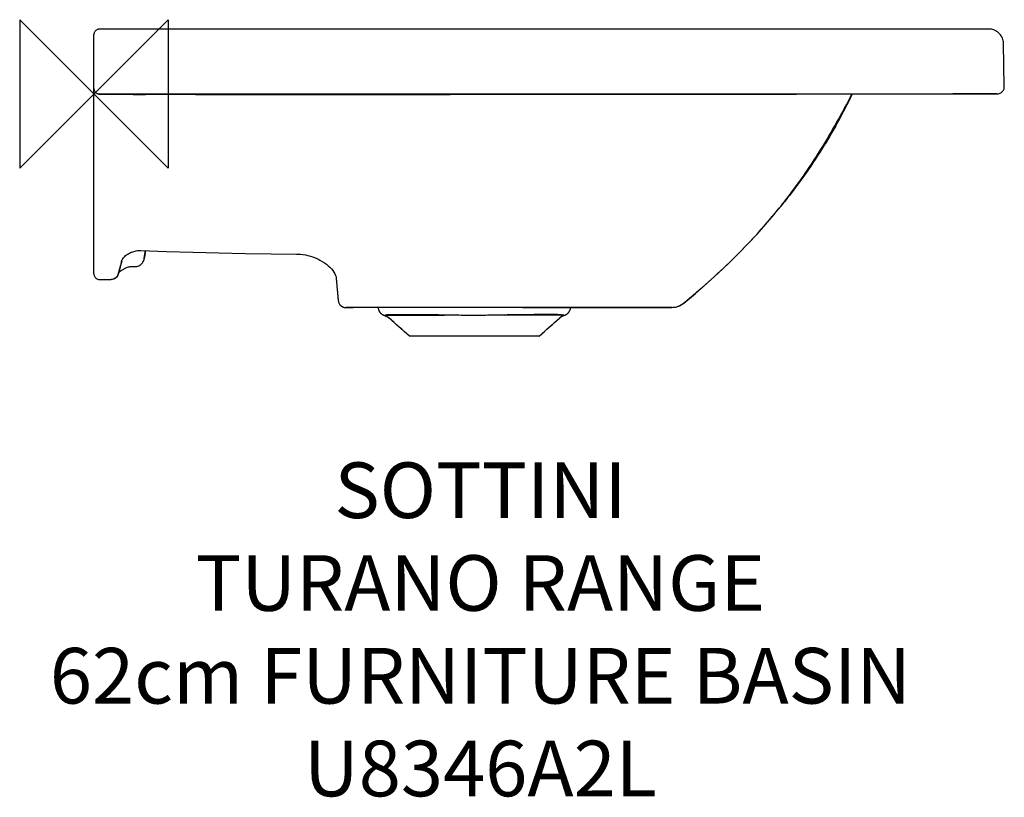
# Model space of a CAD drawing. Units: millimetres. Extents: x -40 to 491, y -379 to 40.
import ezdxf

# ---------------------------------------------------------------- set-up
doc = ezdxf.new("R2010")
doc.units = ezdxf.units.MM
for name, color, linetype in [('DETAIL', 2, 'Continuous'), ('Origin', 6, 'Continuous'), ('Text', 7, 'Continuous')]:
    doc.layers.add(name, color=color, linetype=linetype)
doc.styles.add('Fastrack', font='simplex.shx')

# ---------------------------------------------------------------- blocks, each defined once
blk = doc.blocks.new('ORIGIN')
at = {"layer": 'Origin'}
blk.add_lwpolyline([(-20, 20), (-20, -20), (20, 20), (20, -20)], close=True, dxfattribs=at)

msp = doc.modelspace()

# ---------------------------------------------------------------- linework, layer by layer
at = {"layer": 'DETAIL'}
for p, q in [((0.02, 32.3), (0, 31.97)), ((0, 31.94), (0, 31.94)), ((0, 27.03), (0, 31.94)), ((3, 34.94), (2.82, 34.93)), ((48.77, 34.88), (3, 34.94)), ((5.77, 34.93), (3, 34.94)), ((17.84, 34.91), (5.77, 34.93)), ((91.95, 34.85), (48.77, 34.88)), ((141.64, 34.86), (91.95, 34.85)), ((482.23, 34.95), (141.64, 34.86)), ((442.32, 34.95), (441.96, 34.95)), ((446.39, 34.95), (442.32, 34.95)), ((448.3, 34.95), (446.39, 34.95)), ((480.01, 34.95), (448.3, 34.95)), ((475.48, 34.96), (451.32, 34.95)), ((480.04, 34.95), (480.01, 34.95)), ((480.14, 34.95), (480.04, 34.95)), ((481.83, 34.95), (480.14, 34.95)), ((482.05, 34.95), (481.83, 34.95)), ((482.91, 34.92), (482.23, 34.95)), ((483.6, 34.82), (482.91, 34.92)), ((484.28, 34.66), (483.6, 34.82)), ((484.96, 34.44), (484.28, 34.66)), ((485.62, 34.16), (484.96, 34.44)), ((486.27, 33.81), (485.63, 34.16)), ((486.88, 33.41), (486.26, 33.82)), ((487.46, 32.95), (486.87, 33.41)), ((487.98, 32.43), (487.44, 32.96)), ((488.46, 31.87), (487.97, 32.45)), ((488.89, 31.28), (488.45, 31.89)), ((0, 3.96), (0, 27.03)), ((489.25, 30.65), (488.88, 31.3)), ((489.56, 29.99), (489.24, 30.67)), ((489.81, 29.32), (489.55, 30.02)), ((490.15, 27.09), (490.15, 27.09)), ((490.56, 4.02), (490.15, 27.09)), ((490.16, 27.09), (490.16, 27.31)), ((0, 2.95), (0, 3.96)), ((0, -1.47), (0, 2.92)), ((0, -97.07), (0, -1.47)), ((3, -0.11), (3, -0.06)), ((3, -0.06), (343.46, -0.06)), ((21.4, -0.07), (3, -0.06)), ((27.2, -0.07), (21.4, -0.07)), ((27.45, -0.07), (27.2, -0.07)), ((27.2, -0.31), (27.2, -0.21)), ((27.27, -0.21), (27.42, -0.21)), ((27.42, -0.21), (27.47, -0.2)), ((35.38, -0.08), (27.45, -0.07)), ((27.45, -0.2), (27.46, -0.2)), ((27.46, -0.2), (27.52, -0.2)), ((27.52, -0.2), (27.67, -0.2)), ((27.67, -0.2), (28.41, -0.2)), ((28.41, -0.2), (36.3, -0.2)), ((36.5, -0.08), (35.38, -0.08)), ((35.38, -0.2), (35.38, -0.2)), ((35.38, -0.2), (36.5, -0.2)), ((36.3, -0.2), (68.87, -0.27)), ((36.5, -0.2), (36.5, -0.2)), ((36.5, -0.2), (52.78, -0.24)), ((52.78, -0.24), (54.72, -0.25)), ((68.87, -0.27), (106.61, -0.3)), ((106.61, -0.3), (291.09, -0.11)), ((462.79, -0.05), (166.4, -0.08)), ((263.96, -0.13), (266.51, -0.13)), ((266.51, -0.13), (272.79, -0.12)), ((272.79, -0.12), (274.57, -0.12)), ((281.39, -0.12), (281.41, -0.07)), ((291.09, -0.11), (366.2, -0.05)), ((344.65, -0.07), (415.48, -0.05)), ((393.42, -0.06), (393.7, -0.06)), ((393.7, -0.06), (395.76, -0.06)), ((395.76, -0.06), (397.45, -0.06)), ((397.45, -0.06), (398.27, -0.06)), ((398.27, -0.06), (462.8, -0.05)), ((415.48, -0.05), (486.6, -0.05)), ((462.83, -0.05), (462.79, -0.05)), ((462.82, -0.05), (462.79, -0.05)), ((462.8, -0.05), (462.82, -0.05)), ((486.03, -0.05), (462.83, -0.05)), ((486.34, -0.05), (486.03, -0.05)), ((486.56, -0.05), (486.34, -0.05)), ((371.39, -59.07), (372.29, -57.94)), ((368.4, -62.7), (368.51, -62.57)), ((368.41, -62.71), (370.42, -60.26)), ((370.42, -60.26), (371.39, -59.07)), ((25.3, -84.39), (39.11, -84.9)), ((27.16, -88.65), (27.74, -84.48)), ((27.74, -84.48), (27.25, -88.01)), ((27.36, -87.22), (27.75, -84.48)), ((14.94, -90.23), (15.08, -89.82)), ((27.12, -88.8), (27.14, -88.69)), ((27.16, -88.65), (27.15, -88.69)), ((27.16, -88.63), (27.36, -87.22)), ((27.25, -88.01), (27.16, -88.63)), ((109.18, -86.36), (110, -86.38)), ((110, -86.38), (111.28, -86.46)), ((111.28, -86.46), (112.6, -86.61)), ((13.91, -94.06), (13.07, -97.17)), ((13.35, -96.16), (13.91, -94.06)), ((14.94, -90.23), (13.91, -94.06)), ((13.91, -94.06), (14.42, -92.17)), ((14.81, -90.71), (14.42, -92.17)), ((14.42, -92.17), (14.42, -92.17)), ((14.42, -92.17), (14.42, -92.17)), ((14.95, -90.2), (14.81, -90.71)), ((18.66, -93.28), (18.87, -93.23)), ((18.87, -93.23), (18.87, -93.23)), ((20.01, -93.1), (22.06, -93.11)), ((123.02, -90.3), (124.17, -91.04)), ((126.26, -92.64), (127.17, -93.48)), ((127.17, -93.48), (128, -94.34)), ((128, -94.34), (128.72, -95.21)), ((128.72, -95.21), (129.33, -96.09)), ((3, -100.08), (3, -100.08)), ((3, -100.08), (9.21, -100.12)), ((3, -100.08), (6.01, -100.1)), ((6.01, -100.1), (6.66, -100.1)), ((6.66, -100.1), (9.21, -100.12)), ((9.21, -100.11), (9.21, -100.12)), ((9.21, -100.12), (9.21, -100.12)), ((13.07, -97.18), (13.01, -97.4)), ((13.06, -97.21), (13.35, -96.16)), ((13.07, -97.17), (13.07, -97.18)), ((13.35, -96.16), (13.34, -96.18)), ((130.22, -97.84), (130.48, -98.7)), ((130.48, -98.7), (130.61, -99.45)), ((130.6, -99.35), (131.68, -111.61)), ((130.6, -99.35), (130.6, -99.42)), ((130.6, -99.42), (130.61, -99.45)), ((130.61, -99.45), (131.64, -111.14)), ((131.64, -111.14), (131.68, -111.59)), ((131.68, -111.59), (131.68, -111.59)), ((131.68, -111.6), (131.68, -111.59)), ((131.68, -111.59), (131.68, -111.59)), ((131.68, -111.6), (131.68, -111.6)), ((131.68, -111.6), (131.71, -111.88)), ((135.23, -115.18), (135.63, -115.21)), ((135.67, -115.21), (135.67, -115.2)), ((135.67, -115.21), (135.67, -115.21)), ((136.05, -115.21), (135.67, -115.21)), ((135.96, -115.21), (139.61, -115.21)), ((139.61, -115.2), (136.05, -115.21)), ((153.09, -115.19), (139.61, -115.2)), ((139.61, -115.21), (139.61, -115.21)), ((153.09, -115.19), (153.09, -115.23)), ((153.41, -116.54), (153.41, -116.54)), ((231.01, -115.13), (214.43, -115.15)), ((231.01, -115.13), (214.43, -115.14)), ((231.01, -115.13), (287.36, -115.09)), ((302.37, -115.09), (231.01, -115.13)), ((256.88, -115.12), (231.01, -115.13)), ((231.01, -115.13), (231.01, -115.13)), ((256.57, -116.5), (256.59, -116.44)), ((256.59, -116.44), (256.59, -116.44)), ((256.78, -115.53), (256.79, -115.49)), ((256.78, -115.52), (256.78, -115.53)), ((256.92, -115.12), (256.88, -115.12)), ((256.9, -115.12), (256.91, -115.12)), ((302.36, -115.09), (256.92, -115.12)), ((287.36, -115.09), (311.42, -115.08)), ((311.39, -115.08), (302.37, -115.09)), ((311.35, -115.08), (311.4, -115.08)), ((311.4, -115.08), (311.43, -115.08)), ((311.43, -115.08), (311.43, -115.08)), ((316.64, -113.61), (317.42, -113.09)), ((317.42, -113.09), (317.79, -112.8)), ((317.69, -112.85), (317.77, -112.78)), ((317.8, -112.79), (317.79, -112.8)), ((317.79, -112.8), (317.79, -112.8)), ((153.49, -116.74), (153.57, -116.9)), ((153.56, -116.89), (153.65, -117.05)), ((153.64, -117.04), (153.74, -117.22)), ((153.73, -117.2), (153.83, -117.38)), ((153.83, -117.37), (153.94, -117.54)), ((153.93, -117.53), (154.06, -117.7)), ((154.05, -117.69), (154.19, -117.86)), ((154.18, -117.85), (154.32, -118.02)), ((154.31, -118.01), (154.46, -118.18)), ((154.45, -118.16), (154.62, -118.33)), ((154.6, -118.31), (154.78, -118.47)), ((156.67, -119.5), (156.67, -119.5)), ((156.67, -119.5), (156.67, -119.5)), ((156.73, -119.52), (156.79, -119.53)), ((156.79, -119.53), (156.84, -119.55)), ((156.84, -119.55), (156.91, -119.57)), ((156.9, -119.57), (156.97, -119.59)), ((156.95, -119.59), (157.03, -119.62)), ((157.27, -119.71), (157.36, -119.74)), ((157.34, -119.74), (157.42, -119.77)), ((157.4, -119.76), (157.48, -119.8)), ((157.46, -119.79), (157.54, -119.82)), ((157.52, -119.82), (157.6, -119.85)), ((157.87, -119.26), (188.84, -119.23)), ((158.88, -120.69), (158.95, -120.75)), ((158.95, -120.75), (158.98, -120.78)), ((158.98, -120.78), (158.98, -120.78)), ((158.98, -120.78), (170, -130.59)), ((158.98, -120.78), (158.98, -120.78)), ((221.16, -119.2), (252.13, -119.18)), ((240, -130.59), (251.02, -120.71)), ((251.02, -120.71), (251.02, -120.71)), ((251.02, -120.71), (251.02, -120.71)), ((251.11, -120.64), (251.2, -120.56)), ((251.19, -120.57), (251.28, -120.5)), ((251.26, -120.51), (251.35, -120.44)), ((251.34, -120.45), (251.43, -120.38)), ((251.8, -120.12), (251.89, -120.07)), ((251.88, -120.07), (251.97, -120.02)), ((251.96, -120.03), (252.05, -119.97)), ((252.04, -119.98), (252.13, -119.92)), ((252.87, -119.58), (252.95, -119.55)), ((252.95, -119.55), (253.05, -119.51)), ((253.03, -119.52), (253.13, -119.49)), ((253.11, -119.49), (253.2, -119.46)), ((253.19, -119.47), (253.27, -119.44)), ((253.33, -119.42), (253.33, -119.42)), ((255.12, -118.47), (255.31, -118.31)), ((255.3, -118.32), (255.47, -118.15)), ((255.46, -118.16), (255.63, -117.99)), ((255.62, -118), (255.77, -117.83)), ((255.76, -117.84), (255.9, -117.66)), ((255.9, -117.67), (256.02, -117.5)), ((170, -130.59), (170, -130.59)), ((181.8, -130.59), (170, -130.59)), ((181.99, -130.59), (181.8, -130.59)), ((228.01, -130.59), (181.99, -130.59)), ((228.2, -130.59), (228.01, -130.59)), ((240, -130.59), (228.2, -130.59)), ((240, -130.59), (240, -130.59))]:
    msp.add_line(p, q, dxfattribs=at)
for points in [[(2.82, 34.93), (2.5, 34.9), (2.19, 34.83), (1.89, 34.73), (1.6, 34.59), (1.33, 34.43), (1.07, 34.24), (0.84, 34.02), (0.63, 33.78), (0.44, 33.51), (0.29, 33.23), (0.16, 32.93), (0.07, 32.62), (0.02, 32.3)], [(490.16, 27.27), (490.1, 27.95), (489.99, 28.63), (489.8, 29.35)], [(490.16, 27.31), (490.1, 27.98), (489.98, 28.67)], [(0, 2.92), (0.02, 2.59), (0.07, 2.27), (0.17, 1.96), (0.29, 1.66), (0.44, 1.38), (0.63, 1.11), (0.84, 0.87), (1.07, 0.65), (1.33, 0.46), (1.6, 0.29), (1.89, 0.16), (2.19, 0.05), (2.5, -0.02)], [(486.6, -0.05), (487.03, -0.03), (487.45, 0.04), (487.86, 0.16), (488.25, 0.32), (488.63, 0.52), (488.98, 0.76), (489.3, 1.03), (489.59, 1.34), (489.85, 1.68), (490.07, 2.04), (490.26, 2.42), (490.4, 2.81), (490.5, 3.22), (490.55, 3.63), (490.56, 4.02)], [(2.5, -0.02), (2.82, -0.05), (3, -0.06)], [(27.45, -0.2), (27.45, -0.2), (27.45, -0.2)], [(317.79, -112.8), (324.08, -107.54), (330.41, -102.04), (336.41, -96.6), (342.09, -91.23), (347.46, -85.94), (352.54, -80.71), (357.3, -75.59), (361.87, -70.47), (366.33, -65.24), (368.41, -62.71)], [(15.08, -89.82), (15.3, -89.34), (15.57, -88.87), (15.89, -88.43), (16.26, -88), (16.66, -87.59), (17.1, -87.2), (17.57, -86.83), (18.07, -86.48), (18.6, -86.16), (19.15, -85.85), (19.72, -85.57), (20.31, -85.32), (20.91, -85.09), (21.53, -84.89), (22.16, -84.73), (22.8, -84.59), (23.44, -84.49), (24.08, -84.43), (24.7, -84.39), (25.3, -84.39)], [(22.06, -93.11), (22.6, -93.08), (23.17, -92.99), (23.7, -92.84), (24.2, -92.64), (24.66, -92.4), (25.08, -92.12), (25.46, -91.8), (25.81, -91.46), (26.12, -91.09), (26.4, -90.69), (26.64, -90.26), (26.85, -89.79), (27.01, -89.3), (27.12, -88.8)], [(39.11, -84.9), (53.22, -85.35), (67.33, -85.72), (81.44, -86.01), (95.56, -86.23), (109.18, -86.36)], [(112.6, -86.61), (113.94, -86.83), (115.29, -87.12), (116.63, -87.49), (117.97, -87.92), (119.29, -88.42), (120.57, -88.99), (121.82, -89.62), (123.02, -90.3)], [(14.24, -95.64), (14.48, -95.45), (14.74, -95.25), (15.03, -95.05), (15.34, -94.84), (15.67, -94.63), (16.03, -94.42), (16.41, -94.2), (16.81, -94), (17.24, -93.8), (17.69, -93.61), (18.16, -93.43), (18.66, -93.28)], [(18.87, -93.23), (18.91, -93.22), (19.18, -93.17), (19.45, -93.13), (19.71, -93.11), (19.96, -93.1), (20.01, -93.1)], [(124.17, -91.04), (125.25, -91.82), (126.26, -92.64)], [(0, -97.09), (0.02, -97.42), (0.07, -97.74), (0.17, -98.05), (0.29, -98.35), (0.44, -98.64), (0.63, -98.9), (0.84, -99.15), (1.07, -99.37), (1.33, -99.56), (1.6, -99.73), (1.89, -99.86), (2.19, -99.97), (2.5, -100.04)], [(2.5, -100.04), (2.82, -100.08), (3, -100.08)], [(13.01, -97.4), (13.01, -97.4), (13.02, -97.36), (13.03, -97.33), (13.04, -97.3)], [(13.05, -97.27), (13.05, -97.25), (13.06, -97.24), (13.06, -97.22)], [(13.24, -96.57), (13.25, -96.56), (13.32, -96.48), (13.41, -96.38), (13.53, -96.26)], [(13.53, -96.26), (13.67, -96.12), (13.83, -95.97)], [(13.83, -95.97), (14.02, -95.81), (14.24, -95.63)], [(129.33, -96.09), (129.83, -96.97), (130.22, -97.84)], [(131.71, -111.88), (131.8, -112.26), (131.92, -112.63), (132.08, -112.99), (132.27, -113.34), (132.5, -113.66), (132.75, -113.96), (133.04, -114.24)], [(133.04, -114.24), (133.36, -114.48), (133.7, -114.69), (134.06, -114.87), (134.44, -115.02), (134.83, -115.12), (135.23, -115.18)], [(153.11, -115.19), (153.12, -115.27), (153.13, -115.29)], [(153.11, -115.21), (153.12, -115.26), (153.13, -115.3), (153.15, -115.35), (153.16, -115.4), (153.17, -115.44), (153.18, -115.48), (153.19, -115.52), (153.2, -115.55), (153.2, -115.58), (153.21, -115.62)], [(153.41, -116.54), (153.44, -116.6), (153.5, -116.75)], [(256.03, -117.49), (256.14, -117.32), (256.25, -117.15), (256.35, -116.98), (256.43, -116.81), (256.51, -116.65), (256.57, -116.5)], [(256.79, -115.49), (256.8, -115.46), (256.81, -115.43), (256.82, -115.39), (256.83, -115.35), (256.84, -115.3), (256.85, -115.26), (256.86, -115.21), (256.87, -115.16), (256.88, -115.12)], [(256.87, -115.19), (256.87, -115.18), (256.89, -115.12)], [(312.24, -115.04), (313.16, -114.93), (314.07, -114.73), (314.96, -114.44), (315.82, -114.07), (316.64, -113.61)], [(154.76, -118.46), (154.93, -118.6), (155.1, -118.73), (155.28, -118.86), (155.47, -118.97), (155.66, -119.08), (155.85, -119.19), (156.06, -119.28), (156.26, -119.36), (156.47, -119.44), (156.66, -119.5)], [(154.78, -118.47), (154.94, -118.61), (155.12, -118.74), (155.3, -118.87), (155.49, -118.99), (155.68, -119.1), (155.88, -119.2), (156.08, -119.29), (156.29, -119.37), (156.5, -119.45)], [(156.67, -119.5), (156.68, -119.5), (156.73, -119.52)], [(157.01, -119.61), (157.09, -119.64), (157.15, -119.66), (157.21, -119.68), (157.27, -119.71)], [(157.07, -119.63), (157.12, -119.65), (157.18, -119.67), (157.24, -119.7), (157.3, -119.72)], [(157.59, -119.85), (157.65, -119.88), (157.71, -119.91), (157.78, -119.95), (157.84, -119.98), (157.91, -120.02)], [(157.91, -120.02), (157.97, -120.05), (158.03, -120.09), (158.1, -120.13), (158.16, -120.17), (158.22, -120.21)], [(158.22, -120.21), (158.29, -120.25), (158.35, -120.29), (158.42, -120.34), (158.48, -120.38), (158.55, -120.43), (158.61, -120.48)], [(158.62, -120.48), (158.68, -120.53), (158.75, -120.58), (158.82, -120.64), (158.88, -120.69)], [(251.02, -120.71), (251.06, -120.68), (251.13, -120.62)], [(251.02, -120.71), (251.03, -120.7), (251.11, -120.64)], [(251.42, -120.39), (251.49, -120.33), (251.57, -120.28), (251.65, -120.22)], [(251.65, -120.22), (251.73, -120.17), (251.8, -120.12)], [(252.11, -119.94), (252.22, -119.88), (252.3, -119.84), (252.38, -119.8), (252.46, -119.76)], [(252.19, -119.89), (252.27, -119.85), (252.35, -119.81), (252.43, -119.77), (252.5, -119.74), (252.58, -119.7), (252.66, -119.67)], [(252.46, -119.76), (252.54, -119.72), (252.62, -119.68), (252.7, -119.65)], [(252.66, -119.67), (252.74, -119.63), (252.82, -119.6), (252.89, -119.57), (252.97, -119.54)], [(252.7, -119.65), (252.79, -119.61), (252.87, -119.58)], [(253.27, -119.44), (253.42, -119.4), (253.66, -119.32), (253.9, -119.22), (254.13, -119.12), (254.35, -119), (254.56, -118.88), (254.76, -118.75), (254.96, -118.61)], [(253.34, -119.42), (253.38, -119.41), (253.63, -119.33), (253.87, -119.23), (254.11, -119.13), (254.33, -119.01), (254.54, -118.89), (254.75, -118.76), (254.94, -118.62), (255.14, -118.46)]]:
    msp.add_lwpolyline(points, dxfattribs=at)
for centre, radius, start, end in [((2.77, 31.97), 2.77, 177.0204, 180.5528), ((2.97, 32.15), 2.79, 89.3482, 94.7044), ((2.77, 2.92), 2.77, 179.4474, 182.9265), ((2.75, 2.9), 2.75, 179.4418, 180.4115), ((3, 2.7), 2.8, 263.3698, 269.9575), ((2.98, 2.73), 2.79, 265.211, 270.5029), ((86.23, 8274.83), 8275.35, 269.423723, 269.591315), ((27.24, 3.63), 3.85, 269.5179, 275.2894), ((27.25, 3.49), 3.81, 269.3651, 273.6537), ((27.24, 3.59), 3.9, 273.6338, 277.9752), ((28.27, -67.61), 67.41, 90.403, 90.6104), ((27.24, 3.62), 3.93, 277.9953, 283.7585), ((122.05, 68542.72), 68543, 269.9437173, 270.1186279), ((486.58, 3.61), 3.67, 269.4237, 270.3205), ((131.62, 130.14), 305.37, 320.8707, 321.9906), ((132.1, 130.17), 305.04, 320.8115, 321.9321), ((26.57, -88.56), 0.591, 348.1117, 351.94), ((12.68, -89.52), 2.37, 331.0787, 338.207), ((12.76, -89.55), 2.28, 338.2327, 342.7499), ((2.77, -97.09), 2.77, 179.447, 182.8538), ((2.99, -97.29), 2.79, 264.9487, 270.2132), ((9.4, -96.21), 3.8, 338.8546, 341.7655), ((133.1, -99.2), 2.51, 185.7205, 190.9694), ((134.78, -110.89), 3.15, 185.0591, 191.34), ((135.35, -111.3), 3.68, 184.5867, 190.0931), ((134.9, -110.87), 3.27, 191.3499, 198.043), ((135.64, -111.38), 3.83, 264.2765, 266.858), ((135.63, -111.44), 3.77, 266.857, 270.0188), ((157.94, -114.74), 4.87, 185.1998, 185.7423), ((157.95, -114.74), 4.88, 185.7424, 186.5554), ((157.98, -114.74), 4.92, 186.5595, 190.5457), ((157.71, -114.36), 4.68, 190.2214, 191.4852), ((157.78, -114.35), 4.74, 191.4923, 195.6499), ((158.05, -114.72), 4.98, 190.56, 201.3429), ((251.89, -114.61), 5.05, 338.8456, 349.0707), ((252.16, -114.24), 4.81, 344.4215, 348.5412), ((251.94, -114.63), 4.99, 349.0805, 353.4364), ((252.22, -114.25), 4.75, 348.5484, 349.4887), ((251.99, -114.63), 4.95, 353.4412, 354.3773), ((310.79, -104.14), 11.14, 305.4553, 308.3735), ((317.46, -112.23), 0.662, 289.6689, 291.982), ((310.58, -103.88), 11.47, 308.3629, 308.9773), ((155.03, -125.16), 5.9, 69.6516, 73.8476), ((155.04, -125.12), 5.86, 65.4407, 69.6446), ((155.04, -125.14), 5.87, 64.4112, 65.44), ((155.01, -125.18), 5.92, 61.2205, 64.4073), ((154.95, -125.31), 6.06, 57.0471, 61.2119), ((154.81, -125.52), 6.32, 52.9292, 57.0405), ((154.58, -125.81), 6.68, 48.8812, 52.923), ((255.45, -125.75), 6.7, 127.2373, 131.3336), ((255.22, -125.44), 6.32, 123.0848, 127.2308), ((255.07, -125.23), 6.06, 118.9399, 123.0777), ((255, -125.09), 5.91, 114.7182, 118.9332), ((254.97, -125.04), 5.85, 110.4772, 114.711), ((254.98, -125.07), 5.88, 106.3162, 110.4702)]:
    msp.add_arc(centre, radius, start, end, dxfattribs=at)
for points, knots in [([(441.96, 34.95), (371.3, 34.95), (229.92, 34.92), (88.55, 34.8), (17.84, 34.91)], [0, 0, 0, 0, 0.499864, 1, 1, 1, 1]), ([(27.2, -0.21), (27.2, -0.21), (27.21, -0.21), (27.22, -0.21), (27.25, -0.21), (27.26, -0.21), (27.27, -0.21)], [0, 0, 0, 0, 0.064248, 0.251689, 0.563546, 1, 1, 1, 1]), ([(27.27, -0.21), (27.29, -0.21), (27.38, -0.2), (27.47, -0.2), (27.55, -0.2)], [0, 0, 0, 0, 0.163714, 1, 1, 1, 1]), ([(27.8, -0.2), (28.78, -0.19), (31.31, -0.19), (33.83, -0.2), (35.38, -0.2)], [0, 0, 0, 0, 0.388723, 1, 1, 1, 1]), ([(372.23, -57.9), (379.16, -49.03), (392.22, -30.3), (403.3, -10.35), (408.51, -0.07)], [0, 0, 0, 0, 0.494114, 1, 1, 1, 1]), ([(372.25, -57.92), (379.2, -49.05), (392.27, -30.32), (403.34, -10.36), (408.52, -0.07)], [0, 0, 0, 0, 0.4944, 1, 1, 1, 1]), ([(408.63, -0.07), (403.64, -10.33), (392.66, -30.38), (379.41, -49.03), (372.29, -57.94)], [0, 0, 0, 0, 0.500018, 1, 1, 1, 1]), ([(317.77, -112.78), (326.87, -105.33), (344.69, -89.55), (360.81, -72.01), (368.4, -62.7)], [0, 0, 0, 0, 0.494684, 1, 1, 1, 1]), ([(13.07, -97.17), (12.85, -98), (11.82, -99.54), (10.06, -100.12), (9.21, -100.11)], [0, 0, 0, 0, 0.499434, 1, 1, 1, 1]), ([(12.94, -97.58), (12.66, -98.32), (11.61, -99.64), (10, -100.13), (9.21, -100.12)], [0, 0, 0, 0, 0.499365, 1, 1, 1, 1]), ([(13.35, -96.14), (13.36, -96.12), (13.37, -96.06), (13.39, -96), (13.41, -95.96)], [0, 0, 0, 0, 0.237048, 1, 1, 1, 1]), ([(131.68, -111.59), (131.72, -112.07), (131.93, -112.8), (132.45, -113.63), (133.11, -114.36), (134.18, -115.02), (135.17, -115.21), (135.67, -115.2)], [0, 0, 0, 0, 0.248647, 0.37377, 0.499029, 0.749212, 1, 1, 1, 1]), ([(311.42, -115.08), (312.55, -115.08), (314.81, -114.68), (316.81, -113.56), (317.69, -112.85)], [0, 0, 0, 0, 0.500034, 1, 1, 1, 1]), ([(311.99, -115.06), (312.93, -115.01), (314.8, -114.65), (316.48, -113.75), (317.25, -113.21)], [0, 0, 0, 0, 0.500486, 1, 1, 1, 1]), ([(317.78, -112.8), (317.78, -112.81), (317.76, -112.82), (317.73, -112.83), (317.71, -112.84)], [0, 0, 0, 0, 0.207461, 1, 1, 1, 1]), ([(157.87, -119.26), (157.7, -119.27), (157.46, -119.29), (157.17, -119.35), (157, -119.39), (156.87, -119.43), (156.77, -119.46), (156.71, -119.48), (156.68, -119.49), (156.67, -119.5)], [0, 0, 0, 0, 0.409246, 0.579782, 0.723356, 0.838561, 0.923989, 0.97823, 1, 1, 1, 1]), ([(188.84, -119.23), (186.74, -119.21), (183.59, -119.17), (179.42, -119.12), (176.38, -119.09), (173.45, -119.07), (170.67, -119.06), (168.09, -119.05), (165.74, -119.05), (163.65, -119.05), (161.86, -119.06), (160.38, -119.08), (159.24, -119.1), (158.52, -119.12), (158.12, -119.15), (157.96, -119.17), (157.88, -119.19), (157.85, -119.21), (157.84, -119.24), (157.86, -119.25), (157.87, -119.26)], [0, 0, 0, 0, 0.203328, 0.304126, 0.402646, 0.497466, 0.587248, 0.670738, 0.74677, 0.814279, 0.872325, 0.920125, 0.956876, 0.982301, 0.990522, 0.995308, 0.997357, 0.998352, 0.999041, 1, 1, 1, 1]), ([(221.16, -119.2), (218.47, -119.23), (213.09, -119.37), (205, -119.5), (196.91, -119.38), (191.53, -119.25), (188.84, -119.23)], [0, 0, 0, 0, 0.249331, 0.5, 0.750669, 1, 1, 1, 1]), ([(252.13, -119.18), (252.14, -119.18), (252.16, -119.17), (252.15, -119.14), (252.12, -119.11), (252.03, -119.09), (251.88, -119.08), (251.48, -119.05), (250.76, -119.03), (249.62, -119.01), (248.14, -118.99), (246.35, -118.98), (244.26, -118.98), (241.91, -118.99), (239.33, -119), (236.55, -119.02), (233.62, -119.05), (230.58, -119.08), (226.41, -119.13), (223.26, -119.18), (221.16, -119.2)], [0, 0, 0, 0, 0.000963, 0.001655, 0.002661, 0.004717, 0.009495, 0.01771, 0.043135, 0.079879, 0.127675, 0.185717, 0.253225, 0.329259, 0.41275, 0.502531, 0.597353, 0.695872, 0.79667, 1, 1, 1, 1]), ([(253.33, -119.42), (253.32, -119.42), (253.29, -119.41), (253.23, -119.39), (253.13, -119.36), (253, -119.32), (252.83, -119.28), (252.54, -119.22), (252.3, -119.19), (252.13, -119.18)], [0, 0, 0, 0, 0.021824, 0.07607, 0.161491, 0.276693, 0.420262, 0.590788, 1, 1, 1, 1])]:
    msp.add_open_spline(points, degree=3, knots=knots, dxfattribs=at)
for points in [[(166.4, -0.08), (123.1, -0.09), (79.8, -0.1), (36.5, -0.08)], [(274.57, -0.12), (314.19, -0.08), (353.81, -0.07), (393.42, -0.06)], [(3, -100.08), (5.07, -100.09), (7.14, -100.1), (9.21, -100.11)], [(214.43, -115.14), (188.17, -115.17), (161.92, -115.19), (135.67, -115.2)], [(170, -130.59), (166.33, -127.32), (162.65, -124.05), (158.98, -120.78)], [(240, -130.59), (243.67, -127.3), (247.35, -124.01), (251.02, -120.71)]]:
    msp.add_open_spline(points, degree=3, dxfattribs=at)

# ---------------------------------------------------------------- block references
at = {"layer": 'Origin', "xscale": -2, "yscale": 2, "zscale": 2}
msp.add_blockref('ORIGIN', (0, 0), dxfattribs=at)

# ---------------------------------------------------------------- texts
at = {"layer": 'Text', "insert": (208.29, -198.67), "char_height": 30, "width": 2237.2895, "attachment_point": 2, "style": 'Fastrack'}
msp.add_mtext('SOTTINI\\PTURANO RANGE\\P62cm FURNITURE BASIN\\PU8346A2L', dxfattribs=at)

doc.saveas('drawing.dxf')
